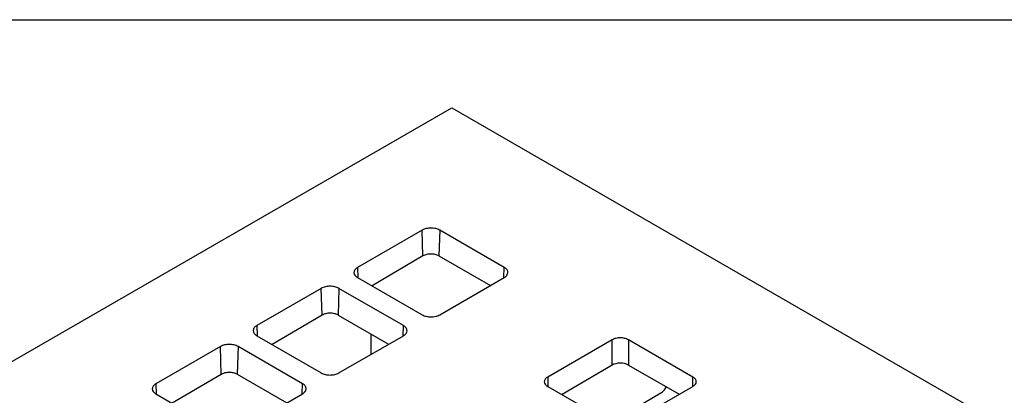
# Model space of a CAD drawing. Units: inches. Extents: x 0 to 22, y 0 to 17.
# Drawn here: x 1.9 to 5.2, y 15.7 to 17 of the extents above; entities that cross this region are included whole.
import ezdxf

# ---------------------------------------------------------------- set-up
doc = ezdxf.new("R2010")
doc.units = ezdxf.units.IN
doc.header["$LTSCALE"] = 1.21
doc.header["$MEASUREMENT"] = 0
doc.layers.get('0').update_dxf_attribs({"linetype": 'CONTINUOUS'})

msp = doc.modelspace()

# ---------------------------------------------------------------- linework, layer by layer
at = {"color": 7, "linetype": 'Continuous'}
msp.add_line((0, 17), (22, 17), dxfattribs=at)
at = {"linetype": 'Continuous'}
for p, q in [((0.9628, 15.3213), (3.3434, 16.6957)), ((3.3434, 16.6957), (6.598, 14.8167)), ((3.2408, 16.2728), (3.018, 16.1442)), ((3.2434, 16.1837), (3.2408, 16.2728)), ((3.3013, 16.2728), (3.2987, 16.184)), ((3.524, 16.1442), (3.3013, 16.2728)), ((3.2434, 16.1837), (3.0678, 16.0805)), ((3.2987, 16.184), (3.4761, 16.0816)), ((3.018, 16.1442), (3.0191, 16.1093)), ((3.523, 16.1093), (3.524, 16.1442)), ((3.018, 16.1093), (3.2408, 15.9807)), ((3.3013, 15.9807), (3.524, 16.1093)), ((2.8928, 16.0719), (2.6701, 15.9433)), ((2.8955, 15.9793), (2.8928, 16.0719)), ((2.9533, 16.0719), (2.9506, 15.9795)), ((3.176, 15.9433), (2.9533, 16.0719)), ((2.8955, 15.9793), (2.7229, 15.8778)), ((2.9506, 15.9795), (3.125, 15.8789)), ((2.6701, 15.9433), (2.6711, 15.9084)), ((3.175, 15.9084), (3.176, 15.9433)), ((2.6701, 15.9083), (2.8928, 15.7798)), ((2.9533, 15.7798), (3.176, 15.9083)), ((3.0644, 15.8439), (3.0644, 15.9138)), ((2.5448, 15.871), (2.3221, 15.7424)), ((2.5476, 15.7748), (2.5448, 15.871)), ((2.6053, 15.871), (2.6025, 15.7751)), ((2.828, 15.7424), (2.6053, 15.871)), ((3.8966, 15.8942), (3.6739, 15.7656)), ((3.8966, 15.8066), (3.8966, 15.8942)), ((3.9522, 15.8942), (3.9522, 15.8069)), ((4.175, 15.7656), (3.9522, 15.8942)), ((3.8966, 15.8066), (3.7233, 15.7049)), ((3.9522, 15.8069), (4.1272, 15.7059)), ((2.5476, 15.7748), (2.3781, 15.6751)), ((2.6025, 15.7751), (2.7738, 15.6761)), ((3.6739, 15.7656), (3.6739, 15.7334)), ((4.175, 15.7334), (4.175, 15.7656)), ((2.3221, 15.7424), (2.3231, 15.7075)), ((2.827, 15.7075), (2.828, 15.7424)), ((3.6739, 15.7334), (3.8966, 15.6049)), ((3.9522, 15.6049), (4.175, 15.7334)), ((2.3221, 15.7074), (2.5448, 15.5789)), ((2.6053, 15.5789), (2.828, 15.7074)), ((4.0639, 15.7101), (3.8912, 15.608))]:
    msp.add_line(p, q, dxfattribs=at)
msp.add_ellipse((3.9244, 15.7906), major_axis=(0.0394, 0.0003), ratio=0.582358, start_param=0.780962, end_param=2.351759, dxfattribs=at)
for points, knots in [([(3.3013, 16.2728), (3.297, 16.2753), (3.287, 16.2789), (3.271, 16.2806), (3.255, 16.2789), (3.2451, 16.2753), (3.2408, 16.2728)], [0, 0, 0, 0, 0.237244, 0.500001, 0.762757, 1, 1, 1, 1]), ([(3.2987, 16.184), (3.2948, 16.1863), (3.2857, 16.1896), (3.2711, 16.1911), (3.2566, 16.1895), (3.2475, 16.1861), (3.2436, 16.1838)], [0, 0, 0, 0, 0.236847, 0.499244, 0.762136, 1, 1, 1, 1]), ([(3.018, 16.1442), (3.0144, 16.1421), (3.0082, 16.1373), (3.0054, 16.1295), (3.0055, 16.1261)], [0, 0, 0, 0, 0.551508, 1, 1, 1, 1]), ([(3.5365, 16.1261), (3.5367, 16.1295), (3.5339, 16.1373), (3.5276, 16.1421), (3.524, 16.1442)], [0, 0, 0, 0, 0.448491, 1, 1, 1, 1]), ([(3.0055, 16.1261), (3.0057, 16.1229), (3.0087, 16.1158), (3.0146, 16.1112), (3.018, 16.1093)], [0, 0, 0, 0, 0.450049, 1, 1, 1, 1]), ([(3.524, 16.1093), (3.5275, 16.1112), (3.5334, 16.1158), (3.5364, 16.1229), (3.5365, 16.1261)], [0, 0, 0, 0, 0.54995, 1, 1, 1, 1]), ([(2.9533, 16.0719), (2.949, 16.0744), (2.939, 16.078), (2.923, 16.0797), (2.9071, 16.078), (2.8971, 16.0744), (2.8928, 16.0719)], [0, 0, 0, 0, 0.237244, 0.500001, 0.762757, 1, 1, 1, 1]), ([(2.9506, 15.9795), (2.9467, 15.9818), (2.9376, 15.9851), (2.9232, 15.9866), (2.9087, 15.985), (2.8996, 15.9816), (2.8957, 15.9793)], [0, 0, 0, 0, 0.236846, 0.499243, 0.762136, 1, 1, 1, 1]), ([(3.2408, 15.9807), (3.2451, 15.9782), (3.2551, 15.9746), (3.271, 15.9728), (3.287, 15.9746), (3.297, 15.9782), (3.3013, 15.9807)], [0, 0, 0, 0, 0.237244, 0.500001, 0.762757, 1, 1, 1, 1]), ([(2.6701, 15.9433), (2.6664, 15.9412), (2.6602, 15.9364), (2.6574, 15.9286), (2.6575, 15.9252)], [0, 0, 0, 0, 0.551508, 1, 1, 1, 1]), ([(3.1885, 15.9252), (3.1887, 15.9286), (3.1859, 15.9364), (3.1797, 15.9412), (3.176, 15.9433)], [0, 0, 0, 0, 0.448491, 1, 1, 1, 1]), ([(2.6575, 15.9252), (2.6577, 15.922), (2.6607, 15.9148), (2.6666, 15.9103), (2.6701, 15.9083)], [0, 0, 0, 0, 0.450049, 1, 1, 1, 1]), ([(3.176, 15.9083), (3.1795, 15.9103), (3.1854, 15.9148), (3.1884, 15.922), (3.1885, 15.9252)], [0, 0, 0, 0, 0.54995, 1, 1, 1, 1]), ([(3.9522, 15.8942), (3.9483, 15.8964), (3.9391, 15.8998), (3.9244, 15.9014), (3.9097, 15.8998), (3.9005, 15.8964), (3.8966, 15.8942)], [0, 0, 0, 0, 0.237244, 0.500001, 0.762757, 1, 1, 1, 1]), ([(2.6053, 15.871), (2.601, 15.8735), (2.591, 15.8771), (2.5751, 15.8788), (2.5591, 15.8771), (2.5491, 15.8735), (2.5448, 15.871)], [0, 0, 0, 0, 0.237244, 0.500001, 0.762757, 1, 1, 1, 1]), ([(2.6025, 15.7751), (2.5986, 15.7773), (2.5896, 15.7806), (2.5752, 15.7821), (2.5607, 15.7805), (2.5517, 15.7771), (2.5479, 15.7749)], [0, 0, 0, 0, 0.236846, 0.499242, 0.762135, 1, 1, 1, 1]), ([(2.8928, 15.7798), (2.8971, 15.7773), (2.9071, 15.7737), (2.923, 15.7719), (2.939, 15.7737), (2.949, 15.7773), (2.9533, 15.7798)], [0, 0, 0, 0, 0.237244, 0.500001, 0.762757, 1, 1, 1, 1]), ([(3.6739, 15.7656), (3.6706, 15.7637), (3.665, 15.7594), (3.6623, 15.7526), (3.6623, 15.7495)], [0, 0, 0, 0, 0.550792, 1, 1, 1, 1]), ([(4.1865, 15.7495), (4.1865, 15.7526), (4.1838, 15.7594), (4.1782, 15.7637), (4.175, 15.7656)], [0, 0, 0, 0, 0.449207, 1, 1, 1, 1]), ([(2.3221, 15.7424), (2.3184, 15.7403), (2.3122, 15.7355), (2.3094, 15.7277), (2.3096, 15.7243)], [0, 0, 0, 0, 0.551508, 1, 1, 1, 1]), ([(2.8406, 15.7243), (2.8407, 15.7277), (2.8379, 15.7355), (2.8317, 15.7403), (2.828, 15.7424)], [0, 0, 0, 0, 0.448491, 1, 1, 1, 1]), ([(3.6623, 15.7495), (3.6623, 15.7464), (3.665, 15.7396), (3.6706, 15.7353), (3.6739, 15.7334)], [0, 0, 0, 0, 0.449207, 1, 1, 1, 1]), ([(4.0639, 15.7101), (4.0679, 15.7125), (4.0754, 15.7187), (4.0808, 15.7267), (4.083, 15.731)], [0, 0, 0, 0, 0.485943, 1, 1, 1, 1]), ([(4.175, 15.7334), (4.1782, 15.7353), (4.1838, 15.7396), (4.1865, 15.7464), (4.1865, 15.7495)], [0, 0, 0, 0, 0.550792, 1, 1, 1, 1]), ([(2.3096, 15.7243), (2.3097, 15.7211), (2.3127, 15.7139), (2.3186, 15.7094), (2.3221, 15.7074)], [0, 0, 0, 0, 0.450049, 1, 1, 1, 1]), ([(2.828, 15.7074), (2.8315, 15.7094), (2.8374, 15.7139), (2.8404, 15.7211), (2.8406, 15.7243)], [0, 0, 0, 0, 0.54995, 1, 1, 1, 1])]:
    msp.add_open_spline(points, degree=3, knots=knots, dxfattribs=at)

doc.saveas('drawing.dxf')
